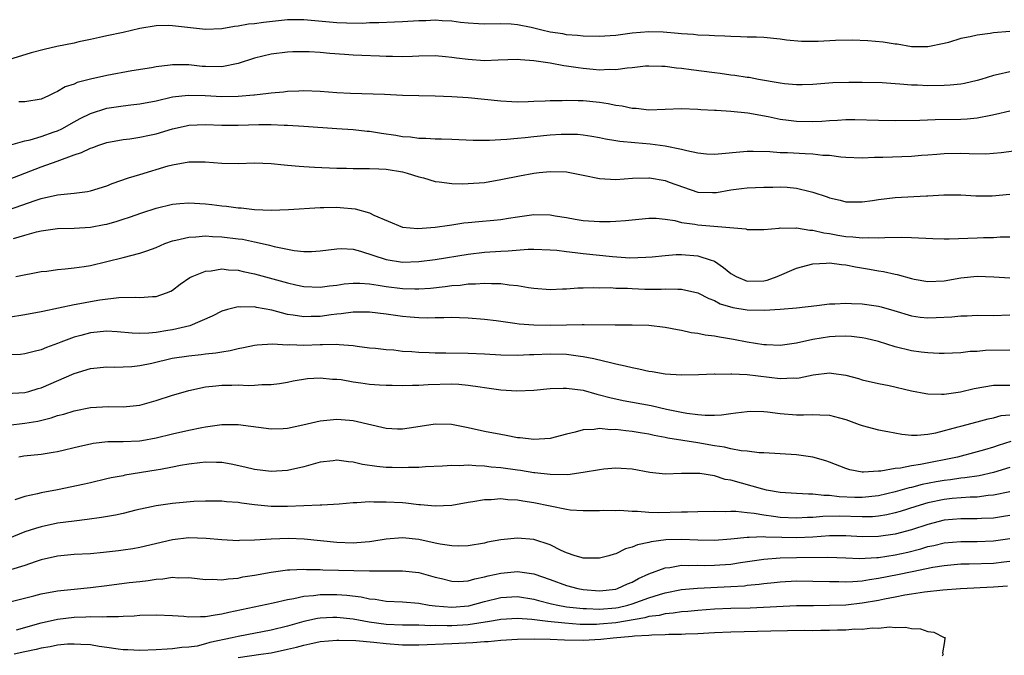
# Model space of a CAD drawing. Units: inches. Extents: x 2616000 to 2619000, y 1512000 to 1515000.
# Drawn here: x 2616424 to 2616544, y 1514429 to 1514506 of the extents above; entities that cross this region are included whole.
import ezdxf

# ---------------------------------------------------------------- set-up
doc = ezdxf.new("R2010")
doc.units = ezdxf.units.IN
doc.header["$MEASUREMENT"] = 0
doc.layers.add('LD26161512_2ft', color=254, linetype='Continuous')

msp = doc.modelspace()

# ---------------------------------------------------------------- linework, layer by layer
at = {"layer": 'LD26161512_2ft'}
for points, elevation in [([(2616545, 1514504.82), (2616543, 1514504.65), (2616542.57, 1514504.57), (2616541, 1514504.38), (2616540.17, 1514504.17), (2616539, 1514503.96), (2616537.51, 1514503.51), (2616537, 1514503.38), (2616535, 1514502.95), (2616533, 1514502.97), (2616531.28, 1514503.28), (2616531, 1514503.31), (2616529.55, 1514503.55), (2616527.7, 1514503.7), (2616525.76, 1514503.76), (2616523.73, 1514503.73), (2616521.62, 1514503.62), (2616519.6, 1514503.6), (2616517.78, 1514503.78), (2616517, 1514503.9), (2616515, 1514504.09), (2616514.14, 1514504.14), (2616513, 1514504.15), (2616512.19, 1514504.19), (2616511, 1514504.22), (2616510.26, 1514504.26), (2616509, 1514504.31), (2616508.36, 1514504.36), (2616507, 1514504.39), (2616506.46, 1514504.46), (2616505, 1514504.54), (2616504.59, 1514504.59), (2616502.75, 1514504.75), (2616501, 1514504.8), (2616499, 1514504.63), (2616497, 1514504.36), (2616496.3, 1514504.3), (2616495, 1514504.21), (2616493, 1514504.25), (2616492.33, 1514504.33), (2616491, 1514504.43), (2616490.53, 1514504.53), (2616489, 1514504.76), (2616487.96, 1514505), (2616486.67, 1514505.33), (2616485, 1514505.66), (2616484.26, 1514505.74), (2616483, 1514505.77), (2616481, 1514505.73), (2616480.25, 1514505.75), (2616479, 1514505.84), (2616478.06, 1514505.94), (2616477, 1514506.09), (2616475.86, 1514506.14), (2616475, 1514506.2), (2616473.86, 1514506.14), (2616473, 1514506.12), (2616471, 1514506), (2616470.02, 1514505.98), (2616468.11, 1514505.89), (2616467, 1514505.87), (2616466.19, 1514505.81), (2616464.17, 1514505.83), (2616463, 1514505.88), (2616459, 1514506.27), (2616457, 1514506.25), (2616454.06, 1514505.94), (2616453, 1514505.78), (2616452.27, 1514505.73), (2616451, 1514505.47), (2616450.56, 1514505.44), (2616449, 1514505.14), (2616447, 1514505.08), (2616443, 1514505.53), (2616442.45, 1514505.55), (2616441, 1514505.53), (2616439, 1514505.2), (2616437, 1514504.73), (2616435, 1514504.29), (2616434.12, 1514504.12), (2616433, 1514503.87), (2616431.57, 1514503.57), (2616431, 1514503.43), (2616428.92, 1514503), (2616427.36, 1514502.64), (2616425.78, 1514502.22), (2616423, 1514501.4)], 8252), ([(2616545, 1514499.92), (2616543.58, 1514499.58), (2616543, 1514499.48), (2616541.47, 1514499), (2616541, 1514498.87), (2616539.48, 1514498.52), (2616539, 1514498.44), (2616537.71, 1514498.29), (2616537, 1514498.25), (2616535, 1514498.21), (2616533.72, 1514498.28), (2616533, 1514498.29), (2616531.57, 1514498.43), (2616531, 1514498.46), (2616529.42, 1514498.58), (2616527, 1514498.63), (2616525.37, 1514498.63), (2616523.43, 1514498.57), (2616521, 1514498.37), (2616519.67, 1514498.33), (2616519, 1514498.33), (2616517.54, 1514498.46), (2616517, 1514498.54), (2616514.35, 1514499), (2616513.22, 1514499.22), (2616513, 1514499.24), (2616511.48, 1514499.48), (2616511, 1514499.53), (2616509.71, 1514499.71), (2616509, 1514499.78), (2616506.15, 1514500.15), (2616505, 1514500.33), (2616504.37, 1514500.37), (2616503, 1514500.59), (2616502.58, 1514500.58), (2616501, 1514500.63), (2616500.61, 1514500.61), (2616499, 1514500.4), (2616498.38, 1514500.38), (2616497, 1514500.17), (2616496.2, 1514500.2), (2616495, 1514500.14), (2616494.22, 1514500.22), (2616493, 1514500.31), (2616492.39, 1514500.39), (2616491, 1514500.6), (2616490.64, 1514500.64), (2616489, 1514500.96), (2616487, 1514501.28), (2616485.38, 1514501.38), (2616485, 1514501.42), (2616482.67, 1514501.33), (2616481, 1514501.28), (2616479, 1514501.42), (2616477.59, 1514501.59), (2616477, 1514501.68), (2616476.24, 1514501.76), (2616475, 1514501.85), (2616473, 1514501.83), (2616472.22, 1514501.78), (2616471, 1514501.76), (2616469.8, 1514501.8), (2616469, 1514501.78), (2616468.19, 1514501.81), (2616466.07, 1514501.93), (2616465, 1514501.97), (2616463.95, 1514502.05), (2616462.16, 1514502.16), (2616461, 1514502.27), (2616459.65, 1514502.35), (2616459, 1514502.37), (2616457.66, 1514502.34), (2616457, 1514502.3), (2616455, 1514502.06), (2616453, 1514501.6), (2616451, 1514500.92), (2616449, 1514500.52), (2616447, 1514500.56), (2616446.59, 1514500.59), (2616445, 1514500.77), (2616444.76, 1514500.76), (2616443, 1514500.78), (2616442.73, 1514500.73), (2616441, 1514500.53), (2616440.42, 1514500.42), (2616438.03, 1514500.03), (2616435, 1514499.48), (2616433, 1514499.03), (2616431.38, 1514498.62), (2616431, 1514498.44), (2616429.92, 1514498.08), (2616429, 1514497.51), (2616428.63, 1514497.37), (2616427.91, 1514497), (2616427, 1514496.6), (2616425, 1514496.27), (2616424.27, 1514496.27)], 8250), ([(2616423, 1514490.94), (2616425, 1514491.51), (2616425.64, 1514491.64), (2616427, 1514492.03), (2616428.6, 1514492.6), (2616429, 1514492.75), (2616429.51, 1514493), (2616431, 1514493.84), (2616431.76, 1514494.24), (2616433, 1514494.85), (2616435, 1514495.48), (2616437, 1514495.8), (2616437.91, 1514495.91), (2616439, 1514496.01), (2616441, 1514496.38), (2616443, 1514496.86), (2616444.91, 1514497.09), (2616446.97, 1514497.03), (2616449, 1514496.93), (2616451, 1514496.96), (2616452.89, 1514497.11), (2616453, 1514497.13), (2616454.69, 1514497.31), (2616455, 1514497.37), (2616456.5, 1514497.5), (2616457, 1514497.56), (2616458.4, 1514497.6), (2616459, 1514497.64), (2616461, 1514497.56), (2616463, 1514497.41), (2616464.68, 1514497.32), (2616468.81, 1514497.19), (2616471, 1514497.09), (2616473, 1514497.03), (2616475, 1514497), (2616477, 1514496.93), (2616479, 1514496.79), (2616483, 1514496.38), (2616484.31, 1514496.31), (2616485, 1514496.28), (2616486.3, 1514496.3), (2616487, 1514496.34), (2616488.38, 1514496.38), (2616489, 1514496.44), (2616490.44, 1514496.44), (2616491, 1514496.49), (2616492.42, 1514496.42), (2616493, 1514496.42), (2616495, 1514496.21), (2616496.07, 1514496.07), (2616497, 1514495.87), (2616497.78, 1514495.78), (2616499, 1514495.49), (2616499.48, 1514495.48), (2616501, 1514495.31), (2616505, 1514495.44), (2616507, 1514495.38), (2616507.34, 1514495.34), (2616509, 1514495.27), (2616509.24, 1514495.24), (2616511, 1514495.15), (2616513.08, 1514494.92), (2616515.53, 1514494.47), (2616517, 1514494.16), (2616518.02, 1514494.02), (2616519, 1514493.91), (2616521, 1514493.87), (2616522.08, 1514493.92), (2616523, 1514494), (2616523.98, 1514494.02), (2616525, 1514494.1), (2616526.11, 1514494.11), (2616529, 1514494.02), (2616531, 1514494), (2616534.04, 1514494.04), (2616535.9, 1514494.1), (2616539, 1514494.17), (2616539.79, 1514494.21), (2616541, 1514494.33), (2616542.65, 1514494.65), (2616543.25, 1514494.75), (2616545, 1514495.19)], 8248), ([(2616423, 1514486.81), (2616427, 1514488.36), (2616428.96, 1514489.04), (2616431, 1514489.8), (2616431.91, 1514490.09), (2616433, 1514490.64), (2616433.28, 1514490.72), (2616434.03, 1514491), (2616435, 1514491.32), (2616437, 1514491.7), (2616437.78, 1514491.78), (2616439, 1514491.97), (2616440.2, 1514492.2), (2616441, 1514492.38), (2616443, 1514492.98), (2616444.65, 1514493.35), (2616445, 1514493.42), (2616447, 1514493.5), (2616449, 1514493.43), (2616451, 1514493.43), (2616453.5, 1514493.5), (2616455, 1514493.49), (2616456.58, 1514493.42), (2616457, 1514493.43), (2616459, 1514493.32), (2616463, 1514493.02), (2616465, 1514492.88), (2616466.7, 1514492.7), (2616467, 1514492.68), (2616468.44, 1514492.44), (2616470.2, 1514492.2), (2616471, 1514492.06), (2616472, 1514492), (2616473, 1514491.83), (2616473.84, 1514491.84), (2616475, 1514491.75), (2616475.76, 1514491.76), (2616477, 1514491.73), (2616479.62, 1514491.62), (2616481.6, 1514491.6), (2616483, 1514491.68), (2616483.71, 1514491.71), (2616485, 1514491.85), (2616485.93, 1514491.93), (2616487, 1514492.06), (2616489, 1514492.25), (2616490.34, 1514492.33), (2616491, 1514492.34), (2616492.32, 1514492.32), (2616493, 1514492.25), (2616494.09, 1514492.09), (2616495, 1514491.92), (2616495.75, 1514491.75), (2616497, 1514491.55), (2616497.47, 1514491.47), (2616499.31, 1514491.31), (2616501.17, 1514491.17), (2616503, 1514490.93), (2616505, 1514490.51), (2616505.66, 1514490.34), (2616507, 1514490.05), (2616508.05, 1514489.95), (2616509, 1514489.88), (2616513, 1514490.25), (2616513.73, 1514490.27), (2616515.76, 1514490.24), (2616517, 1514490.12), (2616517.91, 1514490.09), (2616520.04, 1514489.96), (2616521, 1514489.93), (2616522.21, 1514489.79), (2616523, 1514489.76), (2616524.41, 1514489.59), (2616525, 1514489.55), (2616527, 1514489.47), (2616528.48, 1514489.52), (2616529.53, 1514489.53), (2616533, 1514489.67), (2616534.23, 1514489.77), (2616535, 1514489.8), (2616536.1, 1514489.9), (2616537, 1514489.96), (2616539, 1514490.01), (2616540.04, 1514489.96), (2616542.06, 1514489.94), (2616543.92, 1514490.08), (2616547, 1514490.49)], 8246), ([(2616423, 1514483.12), (2616426.27, 1514484.27), (2616427, 1514484.51), (2616429, 1514484.96), (2616431, 1514485.15), (2616432.66, 1514485.34), (2616433, 1514485.42), (2616435, 1514486.04), (2616435.66, 1514486.34), (2616437.62, 1514487), (2616439, 1514487.44), (2616442.47, 1514488.47), (2616443, 1514488.61), (2616445, 1514488.97), (2616446.97, 1514488.97), (2616449, 1514488.8), (2616451, 1514488.78), (2616453, 1514488.85), (2616455, 1514488.76), (2616456.58, 1514488.58), (2616457, 1514488.56), (2616458.42, 1514488.42), (2616459, 1514488.4), (2616460.31, 1514488.31), (2616463, 1514488.19), (2616464.18, 1514488.18), (2616465, 1514488.15), (2616467, 1514488.17), (2616468.11, 1514488.11), (2616469, 1514488.09), (2616471, 1514487.74), (2616471.59, 1514487.59), (2616473, 1514487.15), (2616473.56, 1514487), (2616475, 1514486.56), (2616475.47, 1514486.53), (2616477, 1514486.34), (2616478.3, 1514486.3), (2616479, 1514486.32), (2616481, 1514486.45), (2616483, 1514486.8), (2616485.27, 1514487.27), (2616487, 1514487.57), (2616487.65, 1514487.65), (2616489, 1514487.79), (2616491, 1514487.74), (2616493, 1514487.35), (2616495, 1514486.92), (2616497, 1514486.81), (2616499.04, 1514486.96), (2616501, 1514487.02), (2616501.1, 1514487), (2616503, 1514486.7), (2616503.5, 1514486.5), (2616507, 1514485.25), (2616508.77, 1514485.23), (2616509, 1514485.22), (2616509.24, 1514485.24), (2616511, 1514485.56), (2616512.28, 1514485.72), (2616513, 1514485.78), (2616515, 1514485.88), (2616516.11, 1514485.89), (2616517, 1514485.92), (2616517.88, 1514485.88), (2616519, 1514485.76), (2616520.66, 1514485.34), (2616521, 1514485.28), (2616522.72, 1514484.72), (2616523, 1514484.6), (2616524.3, 1514484.3), (2616525, 1514484.09), (2616527, 1514484.08), (2616528.26, 1514484.26), (2616529, 1514484.39), (2616531, 1514484.63), (2616534.82, 1514484.82), (2616535, 1514484.81), (2616536.93, 1514484.93), (2616539, 1514484.94), (2616540.83, 1514484.83), (2616542.82, 1514484.81), (2616545, 1514485.04)], 8244), ([(2616423.64, 1514479.64), (2616425, 1514480.04), (2616426.43, 1514480.43), (2616427, 1514480.56), (2616429, 1514480.83), (2616431, 1514480.88), (2616433, 1514481.01), (2616434.68, 1514481.32), (2616435, 1514481.39), (2616436.27, 1514481.73), (2616437, 1514481.99), (2616437.77, 1514482.23), (2616439.24, 1514482.76), (2616441, 1514483.34), (2616443, 1514483.82), (2616443.87, 1514483.87), (2616445, 1514483.98), (2616447, 1514483.85), (2616447.77, 1514483.77), (2616449, 1514483.61), (2616449.57, 1514483.57), (2616451, 1514483.37), (2616451.34, 1514483.35), (2616453, 1514483.16), (2616455, 1514483.07), (2616457.14, 1514483.14), (2616461, 1514483.42), (2616461.41, 1514483.41), (2616463, 1514483.45), (2616463.42, 1514483.42), (2616465.24, 1514483.24), (2616467, 1514482.75), (2616467.52, 1514482.48), (2616471, 1514481.02), (2616472.86, 1514480.86), (2616475, 1514481), (2616476.73, 1514481.27), (2616477, 1514481.29), (2616478.48, 1514481.52), (2616479, 1514481.56), (2616480.3, 1514481.7), (2616482.14, 1514481.86), (2616483, 1514481.96), (2616483.91, 1514482.09), (2616485, 1514482.28), (2616487, 1514482.55), (2616489, 1514482.5), (2616489.62, 1514482.38), (2616491, 1514482.17), (2616492.02, 1514481.98), (2616493, 1514481.83), (2616495, 1514481.69), (2616496.3, 1514481.7), (2616497, 1514481.73), (2616498.18, 1514481.82), (2616499, 1514481.91), (2616501, 1514482.11), (2616501.9, 1514482.1), (2616503, 1514481.98), (2616504.19, 1514481.81), (2616505, 1514481.59), (2616506.63, 1514481.36), (2616507, 1514481.29), (2616512.81, 1514480.81), (2616513, 1514480.71), (2616515, 1514480.72), (2616516.89, 1514480.89), (2616517, 1514480.92), (2616518.9, 1514480.9), (2616519, 1514480.93), (2616520.63, 1514480.63), (2616521, 1514480.65), (2616522.31, 1514480.31), (2616523, 1514480.24), (2616524.04, 1514480.04), (2616525, 1514479.89), (2616525.84, 1514479.84), (2616527, 1514479.69), (2616527.75, 1514479.75), (2616529, 1514479.69), (2616529.76, 1514479.76), (2616531.78, 1514479.78), (2616533, 1514479.75), (2616535.62, 1514479.62), (2616537, 1514479.59), (2616537.6, 1514479.6), (2616541, 1514479.73), (2616541.77, 1514479.77), (2616543, 1514479.74), (2616543.82, 1514479.82), (2616545, 1514479.83)], 8242), ([(2616423.9, 1514475), (2616427, 1514475.6), (2616427.67, 1514475.67), (2616429, 1514475.86), (2616429.92, 1514475.92), (2616431, 1514476.05), (2616432.22, 1514476.22), (2616433, 1514476.35), (2616435, 1514476.81), (2616437, 1514477.3), (2616439, 1514477.83), (2616439.88, 1514478.12), (2616441, 1514478.55), (2616442.07, 1514479), (2616443, 1514479.34), (2616443.41, 1514479.41), (2616445, 1514479.81), (2616445.82, 1514479.82), (2616447, 1514479.94), (2616447.87, 1514479.87), (2616449, 1514479.85), (2616451, 1514479.6), (2616451.53, 1514479.53), (2616453, 1514479.21), (2616453.19, 1514479.19), (2616454.8, 1514478.8), (2616455.36, 1514478.64), (2616457, 1514478.31), (2616457.83, 1514478.17), (2616459, 1514478.06), (2616459.94, 1514478.06), (2616461, 1514478.13), (2616463, 1514478.39), (2616463.59, 1514478.41), (2616465, 1514478.32), (2616465.91, 1514478.09), (2616469, 1514477.06), (2616471, 1514476.76), (2616473, 1514476.81), (2616475, 1514477.06), (2616479, 1514477.71), (2616481, 1514477.95), (2616483, 1514478.09), (2616483.89, 1514478.11), (2616486.31, 1514478.31), (2616487, 1514478.32), (2616489, 1514478.26), (2616489.79, 1514478.21), (2616491, 1514478.04), (2616492.06, 1514477.94), (2616493, 1514477.8), (2616496.58, 1514477.42), (2616498.71, 1514477.29), (2616500.66, 1514477.34), (2616501.4, 1514477.4), (2616503, 1514477.56), (2616504.33, 1514477.67), (2616505, 1514477.67), (2616507, 1514477.53), (2616508.62, 1514477), (2616508.9, 1514476.9), (2616509, 1514476.85), (2616510.11, 1514476.11), (2616511, 1514475.37), (2616511.63, 1514475), (2616513, 1514474.42), (2616515, 1514474.47), (2616515.44, 1514474.56), (2616516.63, 1514475), (2616519, 1514476.02), (2616521, 1514476.55), (2616522.62, 1514476.62), (2616523, 1514476.67), (2616524.47, 1514476.47), (2616525, 1514476.44), (2616526.19, 1514476.19), (2616527.91, 1514475.91), (2616529, 1514475.7), (2616529.61, 1514475.61), (2616531, 1514475.29), (2616531.25, 1514475.25), (2616533, 1514474.74), (2616533.33, 1514474.67), (2616535, 1514474.39), (2616537, 1514474.49), (2616539, 1514474.83), (2616541, 1514475.04), (2616543.03, 1514474.97), (2616545, 1514474.86)], 8240), ([(2616423, 1514470.05), (2616425, 1514470.37), (2616427, 1514470.75), (2616427.2, 1514470.8), (2616431, 1514471.58), (2616431.7, 1514471.7), (2616433, 1514471.95), (2616434.15, 1514472.15), (2616436.44, 1514472.44), (2616438.49, 1514472.49), (2616439, 1514472.45), (2616440.56, 1514472.56), (2616441, 1514472.57), (2616442.27, 1514473), (2616442.79, 1514473.21), (2616443, 1514473.33), (2616443.93, 1514474.07), (2616445.12, 1514474.88), (2616445.38, 1514475), (2616447, 1514475.65), (2616447.7, 1514475.7), (2616449, 1514475.92), (2616449.83, 1514475.83), (2616451, 1514475.78), (2616451.62, 1514475.62), (2616453, 1514475.34), (2616457, 1514474.22), (2616458.01, 1514473.99), (2616459, 1514473.78), (2616461, 1514473.7), (2616462.13, 1514473.87), (2616463, 1514473.96), (2616463.91, 1514474.09), (2616465, 1514474.19), (2616465.82, 1514474.18), (2616467, 1514474.1), (2616468.05, 1514473.95), (2616469, 1514473.78), (2616471, 1514473.53), (2616472.5, 1514473.5), (2616473, 1514473.5), (2616474.4, 1514473.6), (2616476.22, 1514473.78), (2616477, 1514473.89), (2616478.04, 1514473.96), (2616479, 1514474.1), (2616479.9, 1514474.1), (2616481, 1514474.21), (2616481.85, 1514474.15), (2616483, 1514474.17), (2616484.01, 1514473.99), (2616485, 1514473.91), (2616486.35, 1514473.65), (2616487, 1514473.58), (2616489, 1514473.43), (2616490.5, 1514473.5), (2616491, 1514473.5), (2616492.38, 1514473.62), (2616493, 1514473.61), (2616494.32, 1514473.68), (2616495, 1514473.64), (2616496.34, 1514473.66), (2616497, 1514473.6), (2616498.43, 1514473.57), (2616499, 1514473.53), (2616500.52, 1514473.48), (2616502.53, 1514473.47), (2616503, 1514473.5), (2616504.56, 1514473.44), (2616505, 1514473.47), (2616507, 1514473.03), (2616508.32, 1514472.32), (2616509, 1514472.09), (2616509.69, 1514471.69), (2616511.24, 1514471.24), (2616513, 1514470.95), (2616515.11, 1514470.89), (2616517, 1514471.01), (2616519, 1514471.17), (2616521.46, 1514471.46), (2616523, 1514471.66), (2616523.67, 1514471.67), (2616525, 1514471.77), (2616525.71, 1514471.71), (2616527, 1514471.68), (2616529, 1514471.39), (2616529.31, 1514471.31), (2616530.87, 1514470.87), (2616533, 1514470.21), (2616534.05, 1514470.05), (2616535, 1514469.97), (2616536, 1514470), (2616537.9, 1514470.1), (2616539, 1514470.21), (2616539.78, 1514470.22), (2616541, 1514470.28), (2616543, 1514470.26), (2616545, 1514470.35)], 8238), ([(2616545, 1514466.04), (2616542.02, 1514465.98), (2616541, 1514465.89), (2616540.14, 1514465.86), (2616539, 1514465.71), (2616537, 1514465.62), (2616536.37, 1514465.63), (2616535, 1514465.72), (2616534.2, 1514465.8), (2616533, 1514465.97), (2616531, 1514466.43), (2616529, 1514467.08), (2616527.46, 1514467.46), (2616527, 1514467.55), (2616525.7, 1514467.7), (2616525, 1514467.72), (2616523.7, 1514467.7), (2616523, 1514467.65), (2616521, 1514467.35), (2616519, 1514466.87), (2616517, 1514466.59), (2616515.33, 1514466.67), (2616515, 1514466.69), (2616513, 1514467), (2616511.32, 1514467.32), (2616509.6, 1514467.6), (2616509, 1514467.73), (2616507.87, 1514467.87), (2616507, 1514468.07), (2616506.16, 1514468.16), (2616505, 1514468.43), (2616504.49, 1514468.49), (2616503, 1514468.78), (2616501, 1514469.02), (2616499, 1514469.09), (2616496.92, 1514469.08), (2616493.13, 1514469.13), (2616492.88, 1514469.12), (2616491, 1514469.09), (2616489, 1514469.03), (2616487, 1514469.06), (2616485.2, 1514469.2), (2616484.71, 1514469.29), (2616482.41, 1514469.59), (2616481, 1514469.75), (2616479, 1514469.92), (2616477.97, 1514469.97), (2616477, 1514469.99), (2616476.05, 1514469.95), (2616475, 1514469.96), (2616474.06, 1514469.94), (2616473, 1514469.97), (2616471.96, 1514470.04), (2616471, 1514470.14), (2616469, 1514470.42), (2616467, 1514470.66), (2616465.35, 1514470.65), (2616465, 1514470.65), (2616463.55, 1514470.44), (2616463, 1514470.41), (2616462.33, 1514470.33), (2616461, 1514470.14), (2616459.88, 1514470.12), (2616459, 1514470.08), (2616457.69, 1514470.31), (2616457, 1514470.39), (2616455.11, 1514470.89), (2616453.23, 1514471.23), (2616453, 1514471.29), (2616451.27, 1514471.27), (2616451, 1514471.31), (2616449.7, 1514471), (2616449, 1514470.8), (2616447.81, 1514470.19), (2616445.09, 1514469), (2616443, 1514468.51), (2616442.41, 1514468.41), (2616441, 1514468.19), (2616440.11, 1514468.11), (2616439, 1514468.06), (2616438.1, 1514468.1), (2616436.25, 1514468.25), (2616435, 1514468.34), (2616433, 1514468.16), (2616431.82, 1514467.82), (2616431, 1514467.61), (2616429.39, 1514467), (2616429, 1514466.84), (2616427.64, 1514466.36), (2616427, 1514466.06), (2616426.13, 1514465.87), (2616425, 1514465.57), (2616424.48, 1514465.52), (2616423, 1514465.47)], 8236), ([(2616422.77, 1514460.77), (2616425, 1514460.86), (2616425.5, 1514461), (2616426.64, 1514461.36), (2616427, 1514461.46), (2616431, 1514463.18), (2616433, 1514463.79), (2616435, 1514464), (2616435.96, 1514463.96), (2616437, 1514463.99), (2616438.04, 1514464.04), (2616439, 1514464.16), (2616440.46, 1514464.46), (2616442.95, 1514465.05), (2616445, 1514465.36), (2616446.5, 1514465.5), (2616447, 1514465.58), (2616448.29, 1514465.71), (2616449, 1514465.85), (2616450.02, 1514465.98), (2616451, 1514466.24), (2616451.65, 1514466.35), (2616453, 1514466.66), (2616453.3, 1514466.7), (2616455.19, 1514466.81), (2616457, 1514466.7), (2616457.29, 1514466.71), (2616459, 1514466.66), (2616461, 1514466.74), (2616461.28, 1514466.72), (2616463, 1514466.76), (2616463.29, 1514466.71), (2616465, 1514466.59), (2616465.5, 1514466.5), (2616467, 1514466.32), (2616467.74, 1514466.26), (2616469, 1514466.11), (2616469.94, 1514466.06), (2616471, 1514465.93), (2616472.13, 1514465.88), (2616473, 1514465.78), (2616474.25, 1514465.75), (2616475, 1514465.71), (2616476.29, 1514465.71), (2616479, 1514465.67), (2616481, 1514465.59), (2616483, 1514465.47), (2616485, 1514465.43), (2616486.49, 1514465.51), (2616487, 1514465.51), (2616489, 1514465.58), (2616491, 1514465.53), (2616492.7, 1514465.3), (2616493, 1514465.28), (2616494.3, 1514465), (2616496.5, 1514464.5), (2616497, 1514464.35), (2616498.14, 1514464.14), (2616499, 1514463.91), (2616499.78, 1514463.78), (2616501, 1514463.49), (2616501.43, 1514463.43), (2616503, 1514463.15), (2616505, 1514463.01), (2616507.05, 1514463.05), (2616509, 1514463.15), (2616509.13, 1514463.13), (2616511, 1514463.17), (2616511.14, 1514463.14), (2616513, 1514463.06), (2616517, 1514462.6), (2616518.65, 1514462.65), (2616519, 1514462.63), (2616519.33, 1514462.67), (2616521.04, 1514463.04), (2616523, 1514463.26), (2616523.25, 1514463.25), (2616525, 1514462.99), (2616526.57, 1514462.57), (2616527, 1514462.44), (2616529, 1514461.98), (2616530.28, 1514461.72), (2616533, 1514461.1), (2616534.76, 1514460.76), (2616535, 1514460.73), (2616536.67, 1514460.67), (2616537, 1514460.69), (2616538.96, 1514460.96), (2616540.64, 1514461.36), (2616543, 1514461.76), (2616544.22, 1514461.78), (2616545, 1514461.77)], 8234), ([(2616423, 1514456.9), (2616425, 1514457.13), (2616426.6, 1514457.4), (2616428.21, 1514457.79), (2616429, 1514458.07), (2616429.74, 1514458.26), (2616431, 1514458.66), (2616433, 1514459.07), (2616435.18, 1514459.18), (2616437, 1514459.13), (2616439, 1514459.32), (2616441, 1514459.89), (2616443, 1514460.54), (2616444.58, 1514461), (2616445, 1514461.11), (2616447, 1514461.55), (2616448.29, 1514461.71), (2616449, 1514461.77), (2616450.21, 1514461.79), (2616451, 1514461.82), (2616452.25, 1514461.75), (2616453, 1514461.79), (2616453.87, 1514461.87), (2616455, 1514461.85), (2616456.03, 1514461.97), (2616457, 1514462.13), (2616457.71, 1514462.29), (2616459.43, 1514462.57), (2616461, 1514462.66), (2616462.5, 1514462.5), (2616463, 1514462.5), (2616463.55, 1514462.45), (2616465, 1514462.18), (2616465.93, 1514462.07), (2616467, 1514461.91), (2616468.19, 1514461.81), (2616469, 1514461.76), (2616469.76, 1514461.76), (2616471, 1514461.72), (2616472.23, 1514461.77), (2616473, 1514461.79), (2616474.13, 1514461.87), (2616477, 1514461.92), (2616477.88, 1514461.88), (2616479, 1514461.79), (2616480.45, 1514461.55), (2616481, 1514461.49), (2616483, 1514461.19), (2616484.93, 1514461.07), (2616487, 1514461.16), (2616489, 1514461.35), (2616490.58, 1514461.42), (2616491, 1514461.4), (2616493, 1514461.15), (2616494.66, 1514460.66), (2616495, 1514460.61), (2616496.25, 1514460.25), (2616497.89, 1514459.89), (2616501.28, 1514459.28), (2616503.15, 1514458.85), (2616505, 1514458.48), (2616505.63, 1514458.36), (2616507, 1514458.19), (2616507.89, 1514458.11), (2616509, 1514458.12), (2616509.85, 1514458.15), (2616511, 1514458.33), (2616511.61, 1514458.39), (2616513, 1514458.58), (2616513.41, 1514458.59), (2616515, 1514458.56), (2616515.48, 1514458.52), (2616517, 1514458.32), (2616519, 1514458.16), (2616519.85, 1514458.15), (2616521, 1514458.21), (2616521.85, 1514458.15), (2616523, 1514458.13), (2616524.22, 1514457.78), (2616525, 1514457.58), (2616526.62, 1514457), (2616527, 1514456.85), (2616529, 1514456.33), (2616530.11, 1514456.11), (2616531.82, 1514455.82), (2616533, 1514455.7), (2616533.68, 1514455.68), (2616535, 1514455.79), (2616535.98, 1514455.98), (2616538.69, 1514456.69), (2616539, 1514456.78), (2616541, 1514457.29), (2616542.33, 1514457.67), (2616543, 1514457.81), (2616543.94, 1514458.06), (2616545, 1514458.17)], 8232), ([(2616545.1, 1514454.9), (2616543.57, 1514454.43), (2616543, 1514454.23), (2616541.9, 1514453.9), (2616541, 1514453.64), (2616538.6, 1514453), (2616534.1, 1514452.1), (2616533, 1514451.95), (2616531.67, 1514451.67), (2616531, 1514451.63), (2616529.29, 1514451.29), (2616529, 1514451.29), (2616527.17, 1514451.17), (2616527, 1514451.19), (2616525.48, 1514451.48), (2616525, 1514451.63), (2616523, 1514452.41), (2616522.56, 1514452.56), (2616521, 1514453.01), (2616519, 1514453.29), (2616515, 1514453.54), (2616514.45, 1514453.55), (2616513, 1514453.73), (2616512.24, 1514453.76), (2616511, 1514454.02), (2616510.24, 1514454.24), (2616509, 1514454.39), (2616507, 1514454.77), (2616503.33, 1514455.33), (2616503, 1514455.41), (2616501.65, 1514455.65), (2616501, 1514455.81), (2616499.97, 1514455.97), (2616499, 1514456.15), (2616498.21, 1514456.21), (2616497, 1514456.37), (2616496.34, 1514456.34), (2616495, 1514456.49), (2616494.37, 1514456.37), (2616493, 1514456.33), (2616492.04, 1514456.04), (2616491, 1514455.8), (2616489, 1514455.29), (2616487, 1514455.14), (2616485.34, 1514455.34), (2616485, 1514455.37), (2616483.65, 1514455.65), (2616483, 1514455.76), (2616481, 1514456.13), (2616479, 1514456.57), (2616476.98, 1514456.98), (2616475, 1514457.04), (2616472.65, 1514456.65), (2616471, 1514456.41), (2616470.41, 1514456.41), (2616469, 1514456.51), (2616465, 1514457.44), (2616464.54, 1514457.46), (2616463, 1514457.6), (2616461, 1514457.39), (2616458.89, 1514456.89), (2616457, 1514456.49), (2616456.46, 1514456.46), (2616455, 1514456.41), (2616451, 1514456.96), (2616449, 1514456.94), (2616447, 1514456.65), (2616446.57, 1514456.58), (2616445, 1514456.25), (2616443, 1514455.79), (2616441, 1514455.3), (2616439.24, 1514455), (2616438.96, 1514454.96), (2616437, 1514454.89), (2616435.13, 1514454.87), (2616433.34, 1514454.66), (2616433, 1514454.6), (2616431.69, 1514454.31), (2616429, 1514453.67), (2616428.44, 1514453.56), (2616427, 1514453.34), (2616424.89, 1514453.11), (2616424.26, 1514453)], 8230), ([(2616545, 1514451.74), (2616543, 1514451.15), (2616541.25, 1514450.75), (2616539.52, 1514450.48), (2616539, 1514450.44), (2616537.74, 1514450.26), (2616537, 1514450.18), (2616536, 1514450.01), (2616534.32, 1514449.68), (2616533, 1514449.33), (2616532.72, 1514449.28), (2616531, 1514448.77), (2616529, 1514448.3), (2616527, 1514448.08), (2616526.1, 1514448.1), (2616524.18, 1514448.18), (2616523, 1514448.34), (2616522.33, 1514448.33), (2616521, 1514448.49), (2616520.48, 1514448.48), (2616519, 1514448.57), (2616517, 1514448.72), (2616515.33, 1514449), (2616514.91, 1514449.09), (2616511, 1514450.19), (2616510.3, 1514450.3), (2616509, 1514450.72), (2616507.23, 1514451), (2616507, 1514451.03), (2616505, 1514451), (2616503, 1514450.94), (2616501.15, 1514451.15), (2616499, 1514451.53), (2616497.64, 1514451.64), (2616497, 1514451.67), (2616495.55, 1514451.55), (2616495, 1514451.48), (2616493, 1514451.12), (2616491.13, 1514450.87), (2616489, 1514450.89), (2616487.11, 1514451.11), (2616487, 1514451.11), (2616485.38, 1514451.38), (2616485, 1514451.42), (2616483, 1514451.69), (2616481.8, 1514451.8), (2616481, 1514451.9), (2616479.93, 1514451.93), (2616479, 1514452.03), (2616477.95, 1514451.95), (2616477, 1514452.01), (2616475.89, 1514451.89), (2616473.82, 1514451.82), (2616473, 1514451.74), (2616471.76, 1514451.76), (2616471, 1514451.7), (2616469.75, 1514451.75), (2616469, 1514451.75), (2616467.88, 1514451.88), (2616466.13, 1514452.13), (2616465, 1514452.4), (2616464.42, 1514452.42), (2616463, 1514452.62), (2616462.55, 1514452.55), (2616461, 1514452.39), (2616459, 1514451.84), (2616457, 1514451.39), (2616455, 1514451.27), (2616453, 1514451.51), (2616451.8, 1514451.8), (2616450.15, 1514452.15), (2616449, 1514452.34), (2616448.37, 1514452.37), (2616447, 1514452.38), (2616446.31, 1514452.31), (2616445, 1514452.14), (2616443.97, 1514451.97), (2616443, 1514451.78), (2616441.52, 1514451.52), (2616441, 1514451.41), (2616437.2, 1514450.8), (2616437, 1514450.75), (2616435.52, 1514450.48), (2616435, 1514450.35), (2616433, 1514449.9), (2616432.28, 1514449.72), (2616429, 1514449.04), (2616427, 1514448.67), (2616426.55, 1514448.55), (2616425, 1514448.2), (2616423.79, 1514447.79)], 8228), ([(2616545, 1514448.8), (2616543, 1514448.38), (2616542.33, 1514448.33), (2616541, 1514448.15), (2616540.14, 1514448.14), (2616537.97, 1514447.97), (2616537, 1514447.87), (2616535, 1514447.44), (2616533.52, 1514447), (2616531.61, 1514446.39), (2616531, 1514446.22), (2616530.01, 1514445.99), (2616529, 1514445.83), (2616528.24, 1514445.76), (2616527, 1514445.72), (2616524.19, 1514445.81), (2616522.22, 1514445.78), (2616521, 1514445.66), (2616520.35, 1514445.65), (2616519, 1514445.56), (2616517, 1514445.67), (2616516.21, 1514445.79), (2616515, 1514445.94), (2616513.86, 1514446.14), (2616513, 1514446.22), (2616511.62, 1514446.38), (2616511, 1514446.37), (2616510.34, 1514446.34), (2616509, 1514446.38), (2616507, 1514446.35), (2616505.71, 1514446.29), (2616505, 1514446.29), (2616502.21, 1514446.21), (2616501, 1514446.25), (2616499.62, 1514446.38), (2616499, 1514446.37), (2616497.5, 1514446.51), (2616497, 1514446.49), (2616495.48, 1514446.52), (2616495, 1514446.49), (2616493, 1514446.46), (2616491.43, 1514446.57), (2616491, 1514446.63), (2616489, 1514447.02), (2616487, 1514447.45), (2616485.65, 1514447.65), (2616485, 1514447.78), (2616483.82, 1514447.82), (2616483, 1514447.92), (2616481.81, 1514447.81), (2616481, 1514447.81), (2616479.56, 1514447.56), (2616479, 1514447.5), (2616477, 1514447.13), (2616475, 1514447.02), (2616473.21, 1514447.21), (2616473, 1514447.21), (2616471.41, 1514447.41), (2616471, 1514447.44), (2616469, 1514447.53), (2616467.51, 1514447.51), (2616467, 1514447.55), (2616465.44, 1514447.44), (2616465, 1514447.46), (2616463.3, 1514447.3), (2616461.18, 1514447.18), (2616461, 1514447.16), (2616457.02, 1514446.98), (2616455, 1514447), (2616453, 1514447.19), (2616451.4, 1514447.4), (2616451, 1514447.48), (2616449.57, 1514447.57), (2616449, 1514447.66), (2616447, 1514447.65), (2616445.59, 1514447.59), (2616443.42, 1514447.42), (2616443, 1514447.38), (2616441, 1514447.09), (2616438.54, 1514446.54), (2616437, 1514446.15), (2616436.06, 1514445.94), (2616434.35, 1514445.65), (2616432.6, 1514445.4), (2616431, 1514445.23), (2616429, 1514444.97), (2616427, 1514444.54), (2616426.31, 1514444.31), (2616425, 1514443.9), (2616421.51, 1514442.49)], 8226), ([(2616545, 1514445.9), (2616544.23, 1514445.77), (2616543, 1514445.59), (2616541.53, 1514445.53), (2616541, 1514445.49), (2616539, 1514445.49), (2616537, 1514445.32), (2616535, 1514444.82), (2616533, 1514444.16), (2616531, 1514443.62), (2616529, 1514443.33), (2616527, 1514443.32), (2616525, 1514443.44), (2616523, 1514443.43), (2616521, 1514443.28), (2616519, 1514443.18), (2616517.21, 1514443.21), (2616515.26, 1514443.26), (2616515, 1514443.3), (2616513.22, 1514443.22), (2616513, 1514443.24), (2616511.01, 1514443.01), (2616509, 1514442.85), (2616507, 1514442.9), (2616505, 1514443), (2616503.07, 1514442.93), (2616501.3, 1514442.7), (2616501, 1514442.61), (2616499.65, 1514442.35), (2616499, 1514442.04), (2616498.16, 1514441.84), (2616497, 1514441.25), (2616496.79, 1514441.21), (2616496.16, 1514441), (2616495, 1514440.69), (2616494.72, 1514440.72), (2616493, 1514440.72), (2616492.79, 1514440.79), (2616492.05, 1514441), (2616491, 1514441.36), (2616490.35, 1514441.65), (2616489, 1514442.34), (2616487, 1514442.97), (2616485, 1514443.14), (2616483, 1514442.94), (2616481.36, 1514442.64), (2616481, 1514442.55), (2616479, 1514442.2), (2616477.83, 1514442.17), (2616477, 1514442.22), (2616475.58, 1514442.42), (2616475, 1514442.55), (2616473, 1514442.96), (2616471, 1514443.2), (2616469, 1514443.03), (2616467.27, 1514442.73), (2616467, 1514442.7), (2616465.44, 1514442.56), (2616465, 1514442.55), (2616463, 1514442.61), (2616459.04, 1514443.04), (2616457.12, 1514443.12), (2616455, 1514443.04), (2616453, 1514442.91), (2616451.15, 1514442.85), (2616451, 1514442.83), (2616449, 1514442.92), (2616447.1, 1514443.1), (2616445, 1514443.17), (2616443, 1514442.94), (2616439, 1514441.99), (2616438.16, 1514441.84), (2616437, 1514441.67), (2616436.41, 1514441.59), (2616434.61, 1514441.39), (2616433, 1514441.25), (2616431, 1514441.14), (2616429, 1514440.95), (2616427, 1514440.49), (2616426.25, 1514440.25), (2616425, 1514439.82), (2616423.28, 1514439.28)], 8224), ([(2616423, 1514435.33), (2616426.12, 1514436.12), (2616427, 1514436.37), (2616429, 1514436.75), (2616431, 1514436.95), (2616433, 1514437.13), (2616435, 1514437.37), (2616437.73, 1514437.73), (2616439, 1514437.88), (2616440.02, 1514437.98), (2616441, 1514438.16), (2616441.82, 1514438.18), (2616443, 1514438.39), (2616443.68, 1514438.32), (2616445, 1514438.34), (2616447, 1514438.09), (2616447.86, 1514438.14), (2616449, 1514438.06), (2616449.79, 1514438.21), (2616451, 1514438.29), (2616451.58, 1514438.42), (2616453, 1514438.64), (2616455, 1514439.01), (2616457, 1514439.27), (2616457.27, 1514439.27), (2616459, 1514439.35), (2616459.33, 1514439.33), (2616461, 1514439.32), (2616461.3, 1514439.3), (2616467, 1514439.16), (2616467.17, 1514439.17), (2616471, 1514439.17), (2616473, 1514438.95), (2616475, 1514438.41), (2616475.77, 1514438.23), (2616477, 1514437.9), (2616477.87, 1514437.87), (2616479, 1514437.93), (2616479.81, 1514438.19), (2616481, 1514438.42), (2616481.45, 1514438.55), (2616483, 1514438.88), (2616485, 1514439.07), (2616487, 1514438.82), (2616489, 1514438.12), (2616491, 1514437.36), (2616492.36, 1514437), (2616493, 1514436.88), (2616495, 1514436.73), (2616497, 1514436.94), (2616497.2, 1514437), (2616498.43, 1514437.57), (2616499, 1514437.8), (2616499.77, 1514438.23), (2616501, 1514438.78), (2616503, 1514439.53), (2616503.58, 1514439.58), (2616505, 1514439.84), (2616505.81, 1514439.81), (2616507, 1514439.85), (2616507.83, 1514439.83), (2616509, 1514439.84), (2616511, 1514439.98), (2616512.17, 1514440.17), (2616515, 1514440.59), (2616517, 1514440.75), (2616519, 1514440.79), (2616522.82, 1514440.82), (2616525, 1514440.76), (2616526.68, 1514440.68), (2616528.77, 1514440.77), (2616529, 1514440.79), (2616531, 1514441.1), (2616532.55, 1514441.45), (2616534.15, 1514441.85), (2616535, 1514442.11), (2616535.74, 1514442.26), (2616537, 1514442.57), (2616539, 1514442.75), (2616541, 1514442.75), (2616543, 1514442.81), (2616545, 1514443.1)], 8222), ([(2616423.98, 1514431.98), (2616427, 1514432.83), (2616429, 1514433.29), (2616431, 1514433.52), (2616432.45, 1514433.55), (2616433, 1514433.59), (2616434.43, 1514433.57), (2616435, 1514433.61), (2616436.4, 1514433.6), (2616437, 1514433.66), (2616438.31, 1514433.69), (2616439, 1514433.75), (2616441, 1514433.82), (2616443, 1514433.73), (2616444.36, 1514433.64), (2616445, 1514433.56), (2616446.39, 1514433.61), (2616447, 1514433.59), (2616448.18, 1514433.82), (2616449, 1514433.92), (2616449.86, 1514434.14), (2616455.27, 1514435.27), (2616457, 1514435.67), (2616457.79, 1514435.79), (2616459, 1514436.07), (2616460.17, 1514436.17), (2616461, 1514436.29), (2616463, 1514436.3), (2616464.21, 1514436.21), (2616465.99, 1514435.99), (2616467, 1514435.77), (2616467.7, 1514435.7), (2616469, 1514435.48), (2616471, 1514435.38), (2616473, 1514435.22), (2616474.25, 1514435), (2616475, 1514434.9), (2616477, 1514434.74), (2616479.08, 1514434.92), (2616481, 1514435.43), (2616483, 1514435.93), (2616485, 1514436.05), (2616487, 1514435.73), (2616487.56, 1514435.56), (2616489.16, 1514435.16), (2616489.91, 1514435), (2616491, 1514434.8), (2616493, 1514434.56), (2616493.44, 1514434.56), (2616495, 1514434.49), (2616497, 1514434.67), (2616497.29, 1514434.71), (2616498.46, 1514435), (2616499, 1514435.16), (2616501, 1514435.89), (2616502.3, 1514436.3), (2616503, 1514436.5), (2616505, 1514436.88), (2616506.94, 1514437.06), (2616511, 1514437.24), (2616512.65, 1514437.35), (2616513, 1514437.4), (2616514.47, 1514437.53), (2616515, 1514437.61), (2616516.27, 1514437.73), (2616517, 1514437.82), (2616519, 1514437.94), (2616521, 1514437.92), (2616523, 1514437.85), (2616524.15, 1514437.85), (2616525, 1514437.83), (2616525.86, 1514437.86), (2616527, 1514437.96), (2616527.88, 1514438.12), (2616529, 1514438.26), (2616531.3, 1514438.7), (2616533.1, 1514439.1), (2616535.6, 1514439.6), (2616537, 1514439.82), (2616539, 1514440), (2616540.01, 1514440.01), (2616543, 1514440.1), (2616544.27, 1514440.27), (2616545, 1514440.35)], 8220), ([(2616544.7, 1514437.3), (2616543, 1514437.17), (2616538.97, 1514436.97), (2616536.82, 1514436.82), (2616534.58, 1514436.58), (2616533, 1514436.32), (2616532.21, 1514436.21), (2616531, 1514435.96), (2616529.72, 1514435.72), (2616529, 1514435.56), (2616527, 1514435.21), (2616525, 1514435), (2616523, 1514434.93), (2616521.08, 1514434.92), (2616519, 1514434.89), (2616513.37, 1514434.63), (2616511, 1514434.56), (2616509, 1514434.48), (2616507, 1514434.35), (2616505.78, 1514434.22), (2616505, 1514434.17), (2616503.99, 1514434.01), (2616503, 1514433.94), (2616502.26, 1514433.74), (2616501, 1514433.6), (2616500.54, 1514433.46), (2616497, 1514432.85), (2616495, 1514432.66), (2616494.65, 1514432.65), (2616492.65, 1514432.65), (2616490.78, 1514432.78), (2616488.73, 1514433), (2616486.76, 1514433.24), (2616485, 1514433.35), (2616483, 1514433.24), (2616482.8, 1514433.2), (2616481.62, 1514433), (2616479, 1514432.61), (2616477, 1514432.48), (2616476.46, 1514432.46), (2616475, 1514432.49), (2616474.47, 1514432.47), (2616473, 1514432.53), (2616471, 1514432.54), (2616469, 1514432.65), (2616466.93, 1514432.93), (2616465, 1514433.27), (2616463, 1514433.47), (2616462.53, 1514433.47), (2616461, 1514433.4), (2616460.65, 1514433.35), (2616459, 1514432.99), (2616457, 1514432.42), (2616455, 1514431.94), (2616451, 1514431.18), (2616450.25, 1514431), (2616447.55, 1514430.45), (2616447, 1514430.26), (2616446.01, 1514430.01), (2616445, 1514429.87), (2616444.15, 1514429.85), (2616443, 1514429.66), (2616442.36, 1514429.64), (2616441, 1514429.54), (2616439, 1514429.46), (2616437.55, 1514429.55), (2616437, 1514429.56), (2616436.37, 1514429.63), (2616435, 1514429.84), (2616434.05, 1514429.95), (2616433, 1514430.14), (2616431.82, 1514430.18), (2616431, 1514430.25), (2616430.22, 1514430.22), (2616429, 1514430.11), (2616428.09, 1514429.91), (2616427, 1514429.75), (2616426.4, 1514429.6), (2616425, 1514429.32), (2616423.73, 1514429)], 8218), ([(2616451, 1514428.62), (2616453.75, 1514429), (2616455, 1514429.19), (2616457, 1514429.62), (2616458.11, 1514429.89), (2616459, 1514430.13), (2616459.73, 1514430.27), (2616461, 1514430.55), (2616463, 1514430.73), (2616463.26, 1514430.74), (2616465.31, 1514430.69), (2616467.51, 1514430.49), (2616469, 1514430.3), (2616471, 1514430.16), (2616471.85, 1514430.15), (2616473, 1514430.16), (2616477, 1514430.31), (2616479.56, 1514430.44), (2616481, 1514430.56), (2616481.43, 1514430.57), (2616483, 1514430.72), (2616485, 1514430.83), (2616487.13, 1514430.87), (2616489, 1514430.84), (2616490.75, 1514430.75), (2616493, 1514430.72), (2616495.16, 1514430.84), (2616496.67, 1514431), (2616499, 1514431.21), (2616499.25, 1514431.25), (2616501, 1514431.35), (2616501.39, 1514431.39), (2616503, 1514431.41), (2616503.44, 1514431.44), (2616505, 1514431.45), (2616505.48, 1514431.48), (2616507, 1514431.54), (2616509, 1514431.65), (2616511, 1514431.73), (2616515.88, 1514431.88), (2616517.92, 1514431.92), (2616519.94, 1514431.94), (2616521, 1514431.92), (2616521.95, 1514431.95), (2616523, 1514431.94), (2616524, 1514432), (2616525, 1514431.99), (2616526.09, 1514432.09), (2616527, 1514432.07), (2616528.22, 1514432.22), (2616529, 1514432.18), (2616530.33, 1514432.33), (2616531, 1514432.25), (2616532.29, 1514432.29), (2616533, 1514432.14), (2616534.09, 1514432.09), (2616535, 1514431.79), (2616535.71, 1514431.71), (2616537, 1514431.06), (2616537.05, 1514431.05), (2616537.11, 1514431), (2616537.07, 1514430.93), (2616537, 1514430.32), (2616536.8, 1514429.2), (2616536.86, 1514429), (2616536.76, 1514428.76)], 8216)]:
    msp.add_lwpolyline(points, dxfattribs=dict(at, elevation=elevation))

doc.saveas('drawing.dxf')
